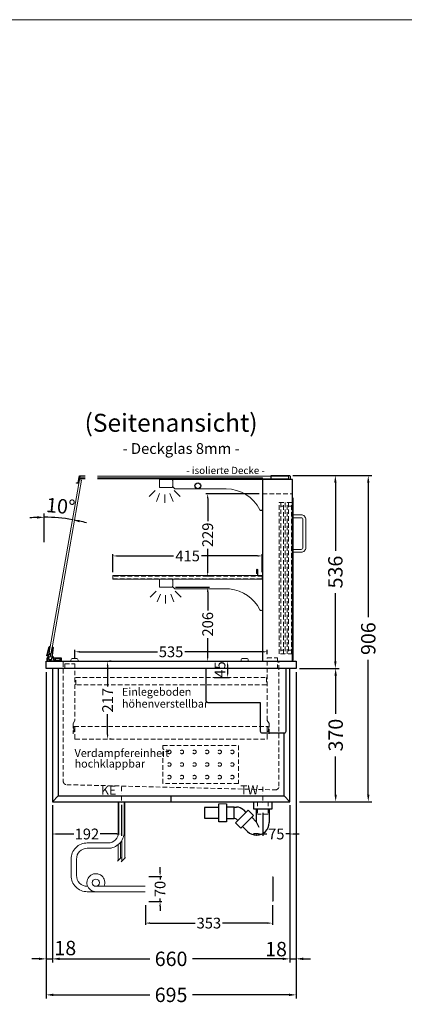
# Model space of a CAD drawing. Units: millimetres. Extents: x 32770 to 81270, y -55837 to 13563.
# Drawn here: x 51982 to 53051, y -53572 to -50837 of the extents above; entities that cross this region are included whole.
import ezdxf
from ezdxf.enums import TextEntityAlignment as Align

# ---------------------------------------------------------------- set-up
doc = ezdxf.new("R2010")
doc.units = ezdxf.units.MM
doc.header["$LTSCALE"] = 2
doc.set_wipeout_variables(frame=1)
doc.header["$PDMODE"] = 34
doc.header["$PDSIZE"] = 5
for name, pattern in [('AUSGEZOGEN', [0]), ('STRICHPUNKT2', [12.7, 6.35, -3.175, 0, -3.175]), ('VERDECKT', [9.525, 6.35, -3.175])]:
    doc.linetypes.add(name, pattern=pattern)
for name, color, linetype, lineweight in [('A_BEMASSUNG', 1, 'Continuous', 13), ('A_GLAS', 4, 'Continuous', 20), ('A_HILFSLINIEN', 7, 'Continuous', 13), ('A_MITTE', 2, 'STRICHPUNKT2', 13), ('A_TEXT', 7, 'Continuous', 20), ('A_VERDECKT', 5, 'VERDECKT', 13), ('A_VOLL', 3, 'Continuous', 30)]:
    doc.layers.add(name, color=color, linetype=linetype, lineweight=lineweight)
doc.styles.add('ARIAL', font='arial.ttf')
doc.styles.add('Arial_0', font='arial.ttf')
doc.styles.add('Arial_35', font='arial.ttf', dxfattribs={"height": 35})
doc.dimstyles.new('STANDARD_Bemassung', dxfattribs={"dimtxt": 40, "dimasz": 20, "dimexe": 10, "dimexo": 10, "dimgap": 15, "dimtad": 0, "dimdec": 0, "dimdsep": 46, "dimtxsty": 'ARIAL', "dimcen": 0.09, "dimclrt": 7, "dimazin": 0, "dimtfac": 1, "dimtdec": 0, "dimtmove": 2, "dimatfit": 3, "dimfxl": 1, "dimtolj": 1, "dimtzin": 0, "dimarcsym": 0})
doc.dimstyles.new('STANDARD_klein', dxfattribs={"dimtxt": 30, "dimasz": 13, "dimexe": 5, "dimexo": 10, "dimgap": 5, "dimtad": 0, "dimdec": 0, "dimdsep": 46, "dimtxsty": 'Arial_0', "dimcen": 0.09, "dimclrt": 7, "dimazin": 2, "dimtm": 1e-09, "dimtfac": 1, "dimtdec": 0, "dimtmove": 2, "dimatfit": 3, "dimfxl": 1, "dimtolj": 1, "dimtzin": 0, "dimarcsym": 0})

# ---------------------------------------------------------------- blocks, each defined once
blk = doc.blocks.new('*D385')
at = {"layer": 'A_BEMASSUNG', "color": 0, "lineweight": -2, "ltscale": 2, "transparency": 16777216}
for p, q in [((52741.4, -52103.1), (52869.7, -52103.1)), ((52859.7, -52123.1), (52859.7, -52311.9)), ((52859.7, -52619.1), (52859.7, -52430.2)), ((52760.4, -52639.1), (52869.7, -52639.1))]:
    blk.add_line(p, q, dxfattribs=at)
at = {"layer": 'A_BEMASSUNG', "color": 0, "ltscale": 2, "transparency": 16777216}
for points in [[(52856.4, -52123.1), (52863, -52123.1), (52859.7, -52103.1)], [(52856.4, -52619.1), (52863, -52619.1), (52859.7, -52639.1)]]:
    blk.add_solid(points, dxfattribs=at)
at = {"layer": 'DEFPOINTS', "color": 0, "ltscale": 2, "transparency": 16777216}
for p in [(52731.4, -52103.1), (52859.7, -52103.1), (52750.4, -52639.1)]:
    blk.add_point(p, dxfattribs=at)
at = {"layer": 'A_BEMASSUNG', "color": 7, "ltscale": 2, "transparency": 16777216, "insert": (52859.7, -52371.1), "char_height": 40, "attachment_point": 5, "rotation": 90, "style": 'ARIAL'}
blk.add_mtext('\\A1;536', dxfattribs=at)
blk = doc.blocks.new('*D386')
at = {"layer": 'A_BEMASSUNG', "color": 0, "lineweight": -2, "ltscale": 2, "transparency": 16777216}
for p, q in [((52741.4, -52103.1), (52961.2, -52103.1)), ((52951.2, -52123.1), (52951.2, -52496.9)), ((52951.2, -52989.1), (52951.2, -52615.2)), ((52760.4, -53009.1), (52961.2, -53009.1))]:
    blk.add_line(p, q, dxfattribs=at)
at = {"layer": 'A_BEMASSUNG', "color": 0, "ltscale": 2, "transparency": 16777216}
for points in [[(52947.9, -52123.1), (52954.6, -52123.1), (52951.2, -52103.1)], [(52947.9, -52989.1), (52954.6, -52989.1), (52951.2, -53009.1)]]:
    blk.add_solid(points, dxfattribs=at)
at = {"layer": 'DEFPOINTS', "color": 0, "ltscale": 2, "transparency": 16777216}
for p in [(52731.4, -52103.1), (52750.4, -53009.1), (52951.2, -53009.1)]:
    blk.add_point(p, dxfattribs=at)
at = {"layer": 'A_BEMASSUNG', "color": 7, "ltscale": 2, "transparency": 16777216, "insert": (52951.2, -52556.1), "char_height": 40, "attachment_point": 5, "rotation": 90, "style": 'ARIAL'}
blk.add_mtext('\\A1;906', dxfattribs=at)
blk = doc.blocks.new('*D387')
at = {"layer": 'A_BEMASSUNG', "color": 0, "lineweight": -2, "ltscale": 2, "transparency": 16777216}
for p, q in [((52072.9, -53019.1), (52072.9, -53455.7)), ((52732.9, -53019.1), (52732.9, -53455.7)), ((52092.9, -53445.7), (52343.7, -53445.7)), ((52712.9, -53445.7), (52462.1, -53445.7))]:
    blk.add_line(p, q, dxfattribs=at)
at = {"layer": 'A_BEMASSUNG', "color": 0, "ltscale": 2, "transparency": 16777216}
for points in [[(52092.9, -53442.3), (52092.9, -53449), (52072.9, -53445.7)], [(52712.9, -53442.3), (52712.9, -53449), (52732.9, -53445.7)]]:
    blk.add_solid(points, dxfattribs=at)
at = {"layer": 'DEFPOINTS', "color": 0, "ltscale": 2, "transparency": 16777216}
for p in [(52072.9, -53009.1), (52732.9, -53009.1), (52732.9, -53445.7)]:
    blk.add_point(p, dxfattribs=at)
at = {"layer": 'A_BEMASSUNG', "color": 7, "ltscale": 2, "transparency": 16777216, "insert": (52402.9, -53445.7), "char_height": 40, "attachment_point": 5, "style": 'ARIAL'}
blk.add_mtext('\\A1;660', dxfattribs=at)
blk = doc.blocks.new('*D388')
at = {"layer": 'A_BEMASSUNG', "color": 0, "lineweight": -2, "ltscale": 2, "transparency": 16777216}
for p, q in [((52055.4, -52649.1), (52055.4, -53555.7)), ((52750.4, -52649.1), (52750.4, -53555.7)), ((52075.4, -53545.7), (52343.5, -53545.7)), ((52730.4, -53545.7), (52462.4, -53545.7))]:
    blk.add_line(p, q, dxfattribs=at)
at = {"layer": 'A_BEMASSUNG', "color": 0, "ltscale": 2, "transparency": 16777216}
for points in [[(52075.4, -53542.3), (52075.4, -53549), (52055.4, -53545.7)], [(52730.4, -53542.3), (52730.4, -53549), (52750.4, -53545.7)]]:
    blk.add_solid(points, dxfattribs=at)
at = {"layer": 'DEFPOINTS', "color": 0, "ltscale": 2, "transparency": 16777216}
for p in [(52055.4, -52639.1), (52750.4, -52639.1), (52750.4, -53545.7)]:
    blk.add_point(p, dxfattribs=at)
at = {"layer": 'A_BEMASSUNG', "color": 7, "ltscale": 2, "transparency": 16777216, "insert": (52402.9, -53545.7), "char_height": 40, "attachment_point": 5, "style": 'ARIAL'}
blk.add_mtext('\\A1;695', dxfattribs=at)
blk = doc.blocks.new('*D389')
at = {"layer": 'A_BEMASSUNG', "color": 0, "lineweight": -2, "ltscale": 2, "transparency": 16777216}
for p, q in [((52750.4, -52649.1), (52750.4, -53455.6)), ((52732.9, -53019.1), (52732.9, -53455.6)), ((52712.9, -53445.6), (52692.9, -53445.6)), ((52732.9, -53445.6), (52750.4, -53445.6)), ((52770.4, -53445.6), (52790.4, -53445.6))]:
    blk.add_line(p, q, dxfattribs=at)
at = {"layer": 'A_BEMASSUNG', "color": 0, "ltscale": 2, "transparency": 16777216}
for points in [[(52712.9, -53442.3), (52712.9, -53449), (52732.9, -53445.6)], [(52770.4, -53442.3), (52770.4, -53449), (52750.4, -53445.6)]]:
    blk.add_solid(points, dxfattribs=at)
at = {"layer": 'DEFPOINTS', "color": 0, "ltscale": 2, "transparency": 16777216}
for p in [(52750.4, -52639.1), (52732.9, -53009.1), (52750.4, -53445.6)]:
    blk.add_point(p, dxfattribs=at)
at = {"layer": 'A_BEMASSUNG', "color": 7, "ltscale": 2, "transparency": 16777216, "insert": (52694.8, -53418.6), "char_height": 40, "attachment_point": 5, "style": 'ARIAL'}
blk.add_mtext('\\A1;18', dxfattribs=at)
blk = doc.blocks.new('*D390')
at = {"layer": 'A_BEMASSUNG', "color": 0, "lineweight": -2, "ltscale": 2, "transparency": 16777216}
for p, q in [((52055.4, -52649.1), (52055.4, -53455.7)), ((52072.9, -53019.1), (52072.9, -53455.7)), ((52035.4, -53445.7), (52015.4, -53445.7)), ((52055.4, -53445.7), (52072.9, -53445.7)), ((52092.9, -53445.7), (52112.9, -53445.7))]:
    blk.add_line(p, q, dxfattribs=at)
at = {"layer": 'A_BEMASSUNG', "color": 0, "ltscale": 2, "transparency": 16777216}
for points in [[(52035.4, -53442.3), (52035.4, -53449), (52055.4, -53445.7)], [(52092.9, -53442.3), (52092.9, -53449), (52072.9, -53445.7)]]:
    blk.add_solid(points, dxfattribs=at)
at = {"layer": 'DEFPOINTS', "color": 0, "ltscale": 2, "transparency": 16777216}
for p in [(52055.4, -52639.1), (52072.9, -53009.1), (52072.9, -53445.7)]:
    blk.add_point(p, dxfattribs=at)
at = {"layer": 'A_BEMASSUNG', "color": 7, "ltscale": 2, "transparency": 16777216, "insert": (52108.8, -53415.6), "char_height": 40, "attachment_point": 5, "style": 'ARIAL'}
blk.add_mtext('\\A1;18', dxfattribs=at)
blk = doc.blocks.new('*D391')
at = {"layer": 'A_BEMASSUNG', "color": 0, "lineweight": -2, "ltscale": 2, "transparency": 16777216}
for p, q in [((52760.4, -52639.1), (52870.5, -52639.1)), ((52860.5, -52659.1), (52860.5, -52765)), ((52860.5, -52989.1), (52860.5, -52883.2)), ((52760.4, -53009.1), (52870.5, -53009.1))]:
    blk.add_line(p, q, dxfattribs=at)
at = {"layer": 'A_BEMASSUNG', "color": 0, "ltscale": 2, "transparency": 16777216}
for points in [[(52857.2, -52659.1), (52863.9, -52659.1), (52860.5, -52639.1)], [(52857.2, -52989.1), (52863.9, -52989.1), (52860.5, -53009.1)]]:
    blk.add_solid(points, dxfattribs=at)
at = {"layer": 'DEFPOINTS', "color": 0, "ltscale": 2, "transparency": 16777216}
for p in [(52750.4, -52639.1), (52860.5, -52639.1), (52750.4, -53009.1)]:
    blk.add_point(p, dxfattribs=at)
at = {"layer": 'A_BEMASSUNG', "color": 7, "ltscale": 2, "transparency": 16777216, "insert": (52860.5, -52824.1), "char_height": 40, "attachment_point": 5, "rotation": 90, "style": 'ARIAL'}
blk.add_mtext('\\A1;370', dxfattribs=at)
blk = doc.blocks.new('*D392')
at = {"layer": 'A_BEMASSUNG', "color": 0, "lineweight": -2, "ltscale": 2, "transparency": 16777216}
for p, q in [((52522.9, -52619.1), (52565.1, -52619.1)), ((52560.1, -52632.1), (52560.1, -52651.1)), ((52522.9, -52664.1), (52565.1, -52664.1))]:
    blk.add_line(p, q, dxfattribs=at)
at = {"layer": 'A_BEMASSUNG', "color": 0, "ltscale": 2, "transparency": 16777216}
for points in [[(52558, -52632.1), (52562.3, -52632.1), (52560.1, -52619.1)], [(52558, -52651.1), (52562.3, -52651.1), (52560.1, -52664.1)]]:
    blk.add_solid(points, dxfattribs=at)
at = {"layer": 'DEFPOINTS', "color": 0, "ltscale": 2, "transparency": 16777216}
for p in [(52512.9, -52619.1), (52512.9, -52664.1), (52560.1, -52664.1)]:
    blk.add_point(p, dxfattribs=at)
at = {"layer": 'A_BEMASSUNG', "color": 7, "ltscale": 2, "transparency": 16777216, "insert": (52538.8, -52641.7), "char_height": 30, "attachment_point": 5, "rotation": 90, "style": 'Arial_0'}
blk.add_mtext('\\A1;45', dxfattribs=at)
blk = doc.blocks.new('*D393')
at = {"layer": 'A_BEMASSUNG', "color": 0, "lineweight": -2, "ltscale": 2, "transparency": 16777216}
for p, q in [((52236.4, -52619.1), (52231.4, -52619.1)), ((52226.4, -52632.1), (52226.4, -52688.9)), ((52226.4, -52822.6), (52226.4, -52765.7)), ((52236.4, -52835.6), (52231.4, -52835.6))]:
    blk.add_line(p, q, dxfattribs=at)
at = {"layer": 'A_BEMASSUNG', "color": 0, "ltscale": 2, "transparency": 16777216}
for points in [[(52224.2, -52632.1), (52228.5, -52632.1), (52226.4, -52619.1)], [(52224.2, -52822.6), (52228.5, -52822.6), (52226.4, -52835.6)]]:
    blk.add_solid(points, dxfattribs=at)
at = {"layer": 'DEFPOINTS', "color": 0, "ltscale": 2, "transparency": 16777216}
for p in [(52226.4, -52619.1), (52226.4, -52835.6), (52226.4, -52835.6)]:
    blk.add_point(p, dxfattribs=at)
at = {"layer": 'A_BEMASSUNG', "color": 7, "ltscale": 2, "transparency": 16777216, "insert": (52226.4, -52727.3), "char_height": 30, "attachment_point": 5, "rotation": 90, "style": 'Arial_0'}
blk.add_mtext('\\A1;217', dxfattribs=at)
blk = doc.blocks.new('*D288')
at = {"layer": 'A_BEMASSUNG', "color": 0, "lineweight": -2, "ltscale": 2, "transparency": 16777216}
for p, q in [((52072.9, -53019.1), (52072.9, -53103.8)), ((52264.9, -53017.4), (52264.9, -53103.8)), ((52085.9, -53098.8), (52132.3, -53098.8)), ((52251.9, -53098.8), (52205.5, -53098.8))]:
    blk.add_line(p, q, dxfattribs=at)
at = {"layer": 'A_BEMASSUNG', "color": 0, "ltscale": 2, "transparency": 16777216}
for points in [[(52085.9, -53096.7), (52085.9, -53101), (52072.9, -53098.8)], [(52251.9, -53096.7), (52251.9, -53101), (52264.9, -53098.8)]]:
    blk.add_solid(points, dxfattribs=at)
at = {"layer": 'DEFPOINTS', "color": 0, "ltscale": 2, "transparency": 16777216}
for p in [(52264.9, -53007.4), (52072.9, -53009.1), (52072.9, -53098.8)]:
    blk.add_point(p, dxfattribs=at)
at = {"layer": 'A_BEMASSUNG', "color": 7, "ltscale": 2, "transparency": 16777216, "insert": (52168.9, -53098.8), "char_height": 30, "attachment_point": 5, "style": 'Arial_0'}
blk.add_mtext('\\A1;192', dxfattribs=at)
blk = doc.blocks.new('*D289')
at = {"layer": 'A_BEMASSUNG', "color": 0, "lineweight": -2, "ltscale": 2, "transparency": 16777216}
for p, q in [((52732.9, -53019.1), (52732.9, -53103.8)), ((52657.9, -53040.1), (52657.9, -53103.8)), ((52644.9, -53098.8), (52631.9, -53098.8)), ((52657.9, -53098.8), (52668.9, -53098.8)), ((52732.9, -53098.8), (52721.9, -53098.8)), ((52745.9, -53098.8), (52758.9, -53098.8))]:
    blk.add_line(p, q, dxfattribs=at)
at = {"layer": 'A_BEMASSUNG', "color": 0, "ltscale": 2, "transparency": 16777216}
for points in [[(52644.9, -53096.7), (52644.9, -53101), (52657.9, -53098.8)], [(52745.9, -53096.7), (52745.9, -53101), (52732.9, -53098.8)]]:
    blk.add_solid(points, dxfattribs=at)
at = {"layer": 'DEFPOINTS', "color": 0, "ltscale": 2, "transparency": 16777216}
for p in [(52657.9, -53030.1), (52732.9, -53009.1), (52657.9, -53098.8)]:
    blk.add_point(p, dxfattribs=at)
at = {"layer": 'A_BEMASSUNG', "color": 7, "ltscale": 2, "transparency": 16777216, "insert": (52695.4, -53098.8), "char_height": 30, "attachment_point": 5, "style": 'Arial_0'}
blk.add_mtext('\\A1;75', dxfattribs=at)
blk = doc.blocks.new('syphon')
at = {"layer": 'A_VOLL', "color": 32}
for p, q in [((-25, 0), (25, 0)), ((-25, -21), (-25, 0)), ((25, 0), (25, -21)), ((-162, -16), (-162, -46)), ((-122, -16), (-162, -16)), ((-122, -56), (-122, -6)), ((-101, -6), (-101, -56)), ((-101, -14), (-80, -14)), ((-80, -48), (-80, -14)), ((-80, -15), (-72.7, -15)), ((-40.7, -23.3), (-76.1, -58.7)), ((-54, -22.7), (-47.1, -29.7)), ((-25.9, -38.2), (-40.7, -23.3)), ((25, -21), (-25, -21)), ((-18, -21), (-18, -55.9)), ((18, -21), (18, -57.6)), ((-162, -46), (-122, -46)), ((-80, -48), (-101, -48)), ((-77.5, -47), (-80, -47)), ((-73.2, -48.8), (-69.7, -52.3)), ((-25.9, -38.2), (-61.2, -73.5)), ((-30.8, -43.1), (-18, -55.9)), ((-101, -56), (-122, -56)), ((-61.2, -73.5), (-76.1, -58.7)), ((-56.3, -68.6), (-42.3, -82.5)), ((-18, -55.9), (-10.6, -70.7)), ((-17, -93), (-17.4, -93))]:
    blk.add_line(p, q, dxfattribs=at)
at = {"layer": 'A_VOLL', "color": 25, "linetype": 'AUSGEZOGEN', "lineweight": 18}
blk.add_line((-122, -6), (-101, -6), dxfattribs=at)
at = {"layer": 'A_VOLL', "color": 32}
for centre, radius, start, end in [((-72.7, -41.4), 26.4, 45, 90), ((-77.5, -53), 6.04, 45, 90), ((-17.4, -57.6), 35.4, 270, 0), ((-17, -57.1), 35.9, 225, 270)]:
    blk.add_arc(centre, radius, start, end, dxfattribs=at)
blk = doc.blocks.new('Syphon Seitenansicht')
at = {"layer": 'A_VERDECKT'}
for p, q in [((-15, 0), (-15, -35)), ((15, 0), (15, -35)), ((15, -35), (-15, -35))]:
    blk.add_line(p, q, dxfattribs=at)
at = {"layer": 'A_BEMASSUNG'}
blk.add_blockref('syphon', (0, 0), dxfattribs=at)
blk = doc.blocks.new('*D931')
at = {"layer": 'A_BEMASSUNG', "color": 0, "lineweight": -2, "ltscale": 2, "transparency": 16777216}
for p, q in [((52241.4, -52371.1), (52241.4, -52321.3)), ((52656.4, -52371.1), (52656.4, -52321.3)), ((52254.4, -52326.3), (52410.1, -52326.3)), ((52643.4, -52326.3), (52487.8, -52326.3))]:
    blk.add_line(p, q, dxfattribs=at)
at = {"layer": 'A_BEMASSUNG', "color": 0, "ltscale": 2, "transparency": 16777216}
for points in [[(52254.4, -52324.2), (52254.4, -52328.5), (52241.4, -52326.3)], [(52643.4, -52324.2), (52643.4, -52328.5), (52656.4, -52326.3)]]:
    blk.add_solid(points, dxfattribs=at)
at = {"layer": 'DEFPOINTS', "color": 0, "ltscale": 2, "transparency": 16777216}
for p in [(52656.4, -52326.3), (52241.4, -52381.1), (52656.4, -52381.1)]:
    blk.add_point(p, dxfattribs=at)
at = {"layer": 'A_BEMASSUNG', "color": 7, "ltscale": 2, "transparency": 16777216, "insert": (52448.9, -52326.3), "char_height": 30, "attachment_point": 5, "style": 'Arial_0'}
blk.add_mtext('\\A1;415', dxfattribs=at)
blk = doc.blocks.new('*D927')
at = {"layer": 'A_BEMASSUNG', "color": 0, "lineweight": -2, "ltscale": 2, "transparency": 16777216}
blk.add_line((52050.4, -52287.8), (52050.4, -52208.9), dxfattribs=at)
for start, end in [(92.5398, 95.0796), (80, 90), (74.9204, 77.4602)]:
    blk.add_arc((52050.4, -52670.1), 451.2, start, end, dxfattribs=at)
at = {"layer": 'A_BEMASSUNG', "color": 0, "ltscale": 2, "transparency": 16777216}
for points in [[(52030.3, -52216), (52030.5, -52222.7), (52050.4, -52218.9)], [(52147.7, -52232.9), (52149, -52226.4), (52128.8, -52225.8)]]:
    blk.add_solid(points, dxfattribs=at)
at = {"layer": 'DEFPOINTS', "color": 0, "ltscale": 2, "transparency": 16777216}
for p in [(52135.2, -52189.1), (52076.7, -52219.7), (52050.4, -52297.8), (52050.4, -52619.1), (52060, -52615.5)]:
    blk.add_point(p, dxfattribs=at)
at = {"layer": 'A_BEMASSUNG', "color": 7, "ltscale": 2, "transparency": 16777216, "insert": (52096.1, -52188), "char_height": 40, "attachment_point": 5, "rotation": 354.5896, "style": 'ARIAL'}
blk.add_mtext('\\A1;10°', dxfattribs=at)
blk = doc.blocks.new('*D928')
at = {"layer": 'A_BEMASSUNG', "color": 0, "lineweight": -2, "ltscale": 2, "transparency": 16777216}
for p, q in [((52135.4, -52611.1), (52135.4, -52587.6)), ((52148.4, -52592.6), (52364.7, -52592.6)), ((52657.4, -52592.6), (52441.2, -52592.6)), ((52670.4, -52599.1), (52670.4, -52587.6))]:
    blk.add_line(p, q, dxfattribs=at)
at = {"layer": 'A_BEMASSUNG', "color": 0, "ltscale": 2, "transparency": 16777216}
for points in [[(52148.4, -52590.5), (52148.4, -52594.8), (52135.4, -52592.6)], [(52657.4, -52590.5), (52657.4, -52594.8), (52670.4, -52592.6)]]:
    blk.add_solid(points, dxfattribs=at)
at = {"layer": 'DEFPOINTS', "color": 0, "ltscale": 2, "transparency": 16777216}
for p in [(52670.4, -52592.6), (52135.4, -52621.1), (52670.4, -52609.1)]:
    blk.add_point(p, dxfattribs=at)
at = {"layer": 'A_BEMASSUNG', "color": 7, "ltscale": 2, "transparency": 16777216, "insert": (52402.9, -52592.6), "char_height": 30, "attachment_point": 5, "style": 'Arial_0'}
blk.add_mtext('\\A1;535', dxfattribs=at)
blk = doc.blocks.new('*D929')
at = {"layer": 'A_BEMASSUNG', "color": 0, "lineweight": -2, "ltscale": 2, "transparency": 16777216}
for p, q in [((52414.9, -52413.1), (52509.7, -52413.1)), ((52504.7, -52426.1), (52504.7, -52477.7)), ((52504.7, -52606.1), (52504.7, -52554.5)), ((52398.9, -52619.1), (52509.7, -52619.1))]:
    blk.add_line(p, q, dxfattribs=at)
at = {"layer": 'A_BEMASSUNG', "color": 0, "ltscale": 2, "transparency": 16777216}
for points in [[(52502.5, -52426.1), (52506.9, -52426.1), (52504.7, -52413.1)], [(52502.5, -52606.1), (52506.9, -52606.1), (52504.7, -52619.1)]]:
    blk.add_solid(points, dxfattribs=at)
at = {"layer": 'DEFPOINTS', "color": 0, "ltscale": 2, "transparency": 16777216}
for p in [(52404.9, -52413.1), (52388.9, -52619.1), (52504.7, -52619.1)]:
    blk.add_point(p, dxfattribs=at)
at = {"layer": 'A_BEMASSUNG', "color": 7, "ltscale": 2, "transparency": 16777216, "insert": (52504.7, -52516.1), "char_height": 30, "attachment_point": 5, "rotation": 90, "style": 'Arial_0'}
blk.add_mtext('\\A1;206', dxfattribs=at)
blk = doc.blocks.new('*D930')
at = {"layer": 'A_BEMASSUNG', "color": 0, "lineweight": -2, "ltscale": 2, "transparency": 16777216}
for p, q in [((52647.4, -52153.6), (52499.7, -52153.6)), ((52504.7, -52166.6), (52504.7, -52229.4)), ((52504.7, -52369.1), (52504.7, -52306.2)), ((52511.4, -52382.1), (52499.7, -52382.1))]:
    blk.add_line(p, q, dxfattribs=at)
at = {"layer": 'A_BEMASSUNG', "color": 0, "ltscale": 2, "transparency": 16777216}
for points in [[(52502.5, -52166.6), (52506.9, -52166.6), (52504.7, -52153.6)], [(52502.5, -52369.1), (52506.9, -52369.1), (52504.7, -52382.1)]]:
    blk.add_solid(points, dxfattribs=at)
at = {"layer": 'DEFPOINTS', "color": 0, "ltscale": 2, "transparency": 16777216}
for p in [(52504.7, -52153.6), (52657.4, -52153.6), (52521.4, -52382.1)]:
    blk.add_point(p, dxfattribs=at)
at = {"layer": 'A_BEMASSUNG', "color": 7, "ltscale": 2, "transparency": 16777216, "insert": (52504.7, -52267.8), "char_height": 30, "attachment_point": 5, "rotation": 90, "style": 'Arial_0'}
blk.add_mtext('\\A1;229', dxfattribs=at)
blk = doc.blocks.new('lichtsymbol')
at = {"layer": 'A_HILFSLINIEN', "color": 31, "ltscale": 0.2}
for p, q in [((-26.4, 10.9), (-43, -5.7)), ((-14.3, 2.8), (-23.3, -18.9)), ((0, 0), (0, -23.5)), ((14.3, 2.8), (23.3, -18.9)), ((26.4, 10.9), (43, -5.7))]:
    blk.add_line(p, q, dxfattribs=at)
blk = doc.blocks.new('*D1221')
at = {"layer": 'A_BEMASSUNG', "color": 0, "lineweight": -2, "transparency": 16777216}
for p, q in [((52331.5, -53296.6), (52331.5, -53351.3)), ((52684.5, -53296.6), (52684.5, -53351.3)), ((52344.5, -53346.3), (52469.9, -53346.3)), ((52671.5, -53346.3), (52546.2, -53346.3))]:
    blk.add_line(p, q, dxfattribs=at)
at = {"layer": 'A_BEMASSUNG', "color": 0, "transparency": 16777216}
for points in [[(52344.5, -53344.2), (52344.5, -53348.5), (52331.5, -53346.3)], [(52671.5, -53344.2), (52671.5, -53348.5), (52684.5, -53346.3)]]:
    blk.add_solid(points, dxfattribs=at)
at = {"layer": 'DEFPOINTS', "color": 0, "transparency": 16777216}
for p in [(52331.5, -53286.6), (52684.5, -53286.6), (52684.5, -53346.3)]:
    blk.add_point(p, dxfattribs=at)
at = {"layer": 'A_BEMASSUNG', "color": 7, "transparency": 16777216, "insert": (52508, -53346.3), "char_height": 30, "attachment_point": 5, "style": 'Arial_0'}
blk.add_mtext('\\A1;353', dxfattribs=at)
blk = doc.blocks.new('*D1222')
at = {"layer": 'A_BEMASSUNG', "color": 0, "lineweight": -2, "transparency": 16777216}
for p, q in [((52372.3, -53203.6), (52372.3, -53190.6)), ((52341.5, -53216.6), (52377.3, -53216.6)), ((52372.3, -53216.6), (52372.3, -53225.3)), ((52372.3, -53286.6), (52372.3, -53277.9)), ((52341.5, -53286.6), (52377.3, -53286.6)), ((52372.3, -53299.6), (52372.3, -53312.6))]:
    blk.add_line(p, q, dxfattribs=at)
at = {"layer": 'A_BEMASSUNG', "color": 0, "transparency": 16777216}
for points in [[(52370.2, -53203.6), (52374.5, -53203.6), (52372.3, -53216.6)], [(52370.2, -53299.6), (52374.5, -53299.6), (52372.3, -53286.6)]]:
    blk.add_solid(points, dxfattribs=at)
at = {"layer": 'DEFPOINTS', "color": 0, "transparency": 16777216}
for p in [(52331.5, -53216.6), (52372.3, -53216.6), (52331.5, -53286.6)]:
    blk.add_point(p, dxfattribs=at)
at = {"layer": 'A_BEMASSUNG', "color": 7, "transparency": 16777216, "insert": (52372.3, -53251.6), "char_height": 30, "attachment_point": 5, "rotation": 90, "style": 'Arial_0'}
blk.add_mtext('\\A1;70', dxfattribs=at)

msp = doc.modelspace()

# ---------------------------------------------------------------- linework, layer by layer
at = {"layer": 'A_GLAS', "ltscale": 2}
msp.add_lwpolyline([(52729.6, -52104.6), (52149.6, -52104.6), (52149.6, -52112.6), (52729.6, -52112.6)], close=True, dxfattribs=at)
msp.add_lwpolyline([(52657.4, -52109.1), (52149.3, -52109.1), (52060, -52615.5, 0.466308), (52063, -52619.1), (52657.4, -52619.1)], format="xyb", close=True, dxfattribs=at)
msp.add_lwpolyline([(52063.4, -52596.6), (52069.3, -52597.7), (52154.2, -52116.1), (52148.3, -52115.1)], dxfattribs=at)
at = {"layer": 'A_HILFSLINIEN', "color": 8, "ltscale": 2}
msp.add_lwpolyline([(34270.3, -50836.7), (57770.3, -50836.7)], dxfattribs=at)
at = {"layer": 'A_MITTE'}
for points in [[(52264.9, -52967.5), (52264.9, -53013.9)], [(52657.9, -52967.8), (52657.9, -53013.9)]]:
    msp.add_lwpolyline(points, dxfattribs=at)
at = {"layer": 'A_VERDECKT', "color": 144}
for p, q in [((52719.9, -52598.1), (52703.9, -52598.1)), ((52741.4, -52598.1), (52725.4, -52598.1))]:
    msp.add_line(p, q, dxfattribs=at)
at = {"layer": 'A_VERDECKT'}
msp.add_line((52133.4, -52800.6), (52672.4, -52800.6), dxfattribs=at)
for points in [[(52657.4, -52153.6), (52740.4, -52153.6)], [(52675.4, -52820.1), (52675.4, -52792.1), (52670.4, -52783.1), (52670.4, -52609.1), (52698.4, -52609.1), (52698.4, -52636.1)], [(52107.4, -52636.1), (52107.4, -52626.1), (52135.4, -52626.1), (52135.4, -52783.1), (52130.4, -52792.1), (52130.4, -52820.1)]]:
    msp.add_lwpolyline(points, dxfattribs=at)
at = {"layer": 'A_VERDECKT', "color": 144}
for points in [[(52703.9, -52598.1), (52703.9, -52178.1), (52719.9, -52178.1)], [(52707.9, -52178.1), (52707.9, -52598.1)], [(52715.9, -52598.1), (52715.9, -52178.1)], [(52719.9, -52178.1), (52719.9, -52598.1)], [(52725.4, -52598.1), (52725.4, -52178.1), (52741.4, -52178.1)], [(52729.4, -52178.1), (52729.4, -52598.1)], [(52737.4, -52598.1), (52737.4, -52178.1)], [(52741.4, -52178.1), (52741.4, -52598.1)], [(52715.9, -52188.1), (52707.9, -52188.1)], [(52737.4, -52188.1), (52729.4, -52188.1)], [(52715.9, -52588.1), (52707.9, -52588.1)], [(52737.4, -52588.1), (52729.4, -52588.1)]]:
    msp.add_lwpolyline(points, dxfattribs=at)
msp.add_lwpolyline([(52241.4, -52390.1), (52656.4, -52390.1), (52656.4, -52382.1), (52241.4, -52382.1)], close=True, dxfattribs=at)
at = {"layer": 'A_VERDECKT'}
for points in [[(52102.9, -52621.6), (52102.9, -52951.8, 0.406912), (52112.7, -52961.8), (52692.7, -52976.3, 0.421553), (52702.9, -52966.3), (52702.9, -52621.6)], [(52133.2, -52815.7), (52131.4, -52802.8, -1.069617), (52135.4, -52802.6), (52135.4, -52834.1, 0.414214), (52136.9, -52835.6), (52668.9, -52835.6, 0.414214), (52670.4, -52834.1), (52670.4, -52802.6, -1.069617), (52674.4, -52802.8), (52672.7, -52815.7)]]:
    msp.add_lwpolyline(points, format="xyb", dxfattribs=at)
at = {"layer": 'A_VERDECKT', "color": 44}
msp.add_lwpolyline([(52137.9, -52664.1), (52667.9, -52664.1), (52667.9, -52684.1), (52137.9, -52684.1)], close=True, dxfattribs=at)
at = {"layer": 'A_VERDECKT', "color": 52}
msp.add_lwpolyline([(52380.4, -52853.3), (52590.4, -52853.3), (52590.4, -52958.3), (52380.4, -52958.3)], close=True, dxfattribs=at)
for centre in [(52397.9, -52870.8), (52432.9, -52870.8), (52467.9, -52870.8), (52502.9, -52870.8), (52537.9, -52870.8), (52572.9, -52870.8), (52397.9, -52905.8), (52432.9, -52905.8), (52467.9, -52905.8), (52502.9, -52905.8), (52537.9, -52905.8), (52572.9, -52905.8), (52397.9, -52940.8), (52432.9, -52940.8), (52467.9, -52940.8), (52502.9, -52940.8), (52537.9, -52940.8), (52572.9, -52940.8)]:
    msp.add_circle(centre, 5, dxfattribs=at)
at = {"layer": 'A_VOLL', "color": 241, "lineweight": 5}
for p, q in [((52255.9, -53009.1), (52255.9, -53103)), ((52273.9, -53009.1), (52273.9, -53166.1)), ((52265.9, -53116.9), (52265.9, -53174.1)), ((52255.9, -53128.5), (52255.9, -53172.1)), ((52261.9, -53122.5), (52261.9, -53166.1)), ((52253.9, -53174.1), (52263.9, -53164.1)), ((52263.9, -53176.1), (52275.9, -53164.1))]:
    msp.add_line(p, q, dxfattribs=at)
at = {"layer": 'A_VOLL', "color": 243}
msp.add_lwpolyline([(52164.3, -52103.6), (52164.3, -52104.6), (52149.3, -52104.6), (52145.9, -52124.1), (52139.8, -52124.1), (52139.8, -52123.1), (52145, -52123.1), (52148.5, -52103.6)], close=True, dxfattribs=at)
at = {"layer": 'A_VOLL', "color": 252, "ltscale": 2}
msp.add_lwpolyline([(52680.9, -52103.1), (52731.4, -52103.1, -0.414214), (52734.4, -52106.1), (52734.4, -52111.1, -0.414214), (52731.4, -52114.1), (52680.9, -52114.1)], format="xyb", close=True, dxfattribs=at)
at = {"layer": 'A_VOLL', "color": 94, "linetype": 'Continuous', "lineweight": 5}
msp.add_lwpolyline([(52407.4, -52133.6, -0.414214), (52404.9, -52136.1), (52372.9, -52136.1, -0.414214), (52370.4, -52133.6), (52370.4, -52116.6, -0.414214), (52372.9, -52114.1), (52404.9, -52114.1, -0.414214), (52407.4, -52116.6)], format="xyb", dxfattribs=at)
msp.add_lwpolyline([(52657.4, -52196.1), (52657.4, -52114.1), (52407.4, -52114.1), (52407.4, -52134.8, -0.183603), (52411.8, -52137.9, 0.249069), (52415.9, -52140.1), (52556.1, -52140.1, -0.283376), (52649.8, -52197.9, 0.79036)], format="xyb", close=True, dxfattribs=at)
at = {"layer": 'A_VOLL', "ltscale": 2}
for points in [[(52740.4, -52619.1), (52740.4, -52114.1), (52657.4, -52114.1), (52657.4, -52619.1)], [(52740.4, -52616.1), (52742.4, -52616.1), (52742.4, -52166.1), (52740.4, -52166.1)], [(52072.9, -52639.1), (52072.9, -53009.1), (52732.9, -53009.1), (52732.9, -52639.1)], [(52088.9, -52639.1), (52088.9, -52993.1), (52716.9, -52993.1), (52716.9, -52819.1)], [(52072.9, -53009.1), (52088.9, -52993.1)], [(52402.9, -53009.1), (52402.9, -52993.1)], [(52716.9, -52993.1), (52732.9, -53009.1)]]:
    msp.add_lwpolyline(points, dxfattribs=at)
at = {"layer": 'A_VOLL', "color": 252, "lineweight": 9}
for points in [[(52742.4, -52316.1), (52742.4, -52308.1), (52764.4, -52308.1, 0.414214), (52769.4, -52303.1), (52769.4, -52225.1, 0.414214), (52764.4, -52220.1), (52742.4, -52220.1), (52742.4, -52212.1), (52764.4, -52212.1, -0.414214), (52777.4, -52225.1), (52777.4, -52303.1, -0.414214), (52764.4, -52316.1)], [(52124.4, -52619.1), (52144.4, -52619.1), (52144.4, -52616.1, 0.414214), (52139.4, -52611.1), (52129.4, -52611.1, 0.414214), (52124.4, -52616.1)], [(52597.4, -52619.1), (52617.4, -52619.1), (52617.4, -52616.1, 0.414214), (52612.4, -52611.1), (52602.4, -52611.1, 0.414214), (52597.4, -52616.1)]]:
    msp.add_lwpolyline(points, format="xyb", close=True, dxfattribs=at)
at = {"layer": 'A_VOLL', "color": 252, "lineweight": 5}
msp.add_lwpolyline([(52644.4, -52381.1), (52644.4, -52365.1, 1), (52640.4, -52365.1), (52640.4, -52375.1), (52641.4, -52375.1), (52641.4, -52365.1, -1), (52643.4, -52365.1), (52643.4, -52381.1)], format="xyb", dxfattribs=at)
at = {"layer": 'A_VOLL', "color": 94, "linetype": 'Continuous', "lineweight": 5, "ltscale": 2}
msp.add_lwpolyline([(52657.4, -52391.1), (52241.4, -52391.1), (52241.4, -52381.1), (52657.4, -52381.1)], dxfattribs=at)
msp.add_lwpolyline([(52407.4, -52410.6, -0.414214), (52404.9, -52413.1), (52372.9, -52413.1, -0.414214), (52370.4, -52410.6), (52370.4, -52393.6, -0.414214), (52372.9, -52391.1), (52404.9, -52391.1, -0.414214), (52407.4, -52393.6)], format="xyb", dxfattribs=at)
msp.add_lwpolyline([(52657.4, -52474.4, -0.793582), (52649.8, -52476.1, 0.260022), (52565.6, -52418.1), (52415.4, -52418.1, -0.244449), (52411.3, -52415.9, 0.164017), (52407.4, -52413.1), (52407.4, -52391.1), (52657.4, -52391.1)], format="xyb", close=True, dxfattribs=at)
at = {"layer": 'A_VOLL', "color": 252}
msp.add_lwpolyline([(52059.5, -52603.1, -1), (52057.6, -52602.7), (52058.1, -52599.8), (52063.7, -52578.8, -0.389559), (52065.9, -52577.3), (52066.1, -52577.3), (52062.6, -52597), (52069.5, -52598.3), (52073, -52578.6), (52073.1, -52578.6, -0.401812), (52074.7, -52580.8), (52071.9, -52602.2), (52070.9, -52607.8, -0.114224), (52071.8, -52609.6), (52069.4, -52614.6, -1.387978), (52068.1, -52606.1), (52068.9, -52601.7), (52060.1, -52600.1), (52059.5, -52603.1, -0.414214)], format="xyb", dxfattribs=at)
at = {"layer": 'A_VOLL', "ltscale": 2}
msp.add_lwpolyline([(52055.4, -52619.1), (52750.4, -52619.1), (52750.4, -52639.1), (52055.4, -52639.1)], close=True, dxfattribs=at)
at = {"layer": 'A_VOLL', "color": 253}
for points in [[(52097.7, -52609.6), (52097.7, -52619.1), (52059.3, -52619.1, -0.230552), (52061.5, -52604.7), (52063.8, -52607)], [(52063.8, -52607, 2.099457), (52071.5, -52607.8), (52073.2, -52604.7, -0.146219), (52075.3, -52609.6), (52097.7, -52609.6)]]:
    msp.add_lwpolyline(points, format="xyb", dxfattribs=at)
for points in [[(52076.4, -52609.6), (52076.4, -52614.6), (52080.7, -52614.6)], [(52080.7, -52611.6), (52094.7, -52611.6)], [(52080.7, -52611.6), (52080.7, -52616.6), (52094.7, -52616.6), (52094.7, -52611.6)], [(52094.7, -52614.6), (52097.7, -52614.6)]]:
    msp.add_lwpolyline(points, dxfattribs=at)
at = {"layer": 'A_VOLL', "ltscale": 2}
msp.add_lwpolyline([(52721.9, -52639.1), (52721.9, -52814.1, -0.414214), (52716.9, -52819.1), (52656.9, -52819.1, -0.414214), (52651.9, -52814.1), (52651.9, -52734.1), (52505.9, -52734.1, -0.414214), (52500.9, -52729.1), (52500.9, -52639.1)], format="xyb", dxfattribs=at)
at = {"layer": 'A_VOLL', "color": 62, "lineweight": 5}
for points in [[(52257.4, -53009.1), (52257.4, -53093.6, -0.414214), (52227.4, -53123.6), (52169.9, -53123.6, 0.414214), (52124.9, -53168.6), (52124.9, -53214.1, 0.414214), (52169.9, -53259.1), (52331.5, -53259.1)], [(52272.4, -53009.1), (52272.4, -53093.6, -0.414214), (52227.4, -53138.6), (52169.9, -53138.6, 0.414214), (52139.9, -53168.6), (52139.9, -53214.1, 0.414214), (52169.9, -53244.1), (52170.8, -53244.1)], [(52193.8, -53244.1, -1), (52193.8, -53224.1, -1), (52193.8, -53244.1), (52331.5, -53244.1)]]:
    msp.add_lwpolyline(points, format="xyb", dxfattribs=at)
at = {"layer": 'A_VOLL', "color": 252}
msp.add_circle((52477.4, -52131.6), 8, dxfattribs=at)
at = {"layer": 'A_VOLL', "color": 62, "lineweight": 5}
msp.add_arc((52193.8, -53234.1), 25, 336.4218, 270, dxfattribs=at)

# ---------------------------------------------------------------- block references
at = {"layer": 'A_HILFSLINIEN'}
for p in [(52385.3, -52155.8), (52387.6, -52435.3)]:
    msp.add_blockref('lichtsymbol', p, dxfattribs=at)
at = {"layer": 'A_VOLL'}
msp.add_blockref('Syphon Seitenansicht', (52657.9, -53009.1), dxfattribs=at)

# ---------------------------------------------------------------- texts
at = {"layer": 'A_HILFSLINIEN', "linetype": 'AUSGEZOGEN', "lineweight": 15, "style": 'ARIAL'}
for s, p in [('KE', (52208.2, -52989.9)), ('TW', (52594.9, -52989))]:
    msp.add_text(s, height=25, dxfattribs=at).set_placement(p)
at = {"layer": 'A_TEXT', "linetype": 'AUSGEZOGEN', "lineweight": 9, "style": 'ARIAL'}
msp.add_text('(Seitenansicht)', height=50, dxfattribs=at).set_placement((52402.9, -51956.5), align=Align.MIDDLE_CENTER)
at = {"layer": 'A_TEXT', "color": 4, "ltscale": 2, "style": 'Arial_35'}
msp.add_text('- Deckglas 8mm -', height=30, dxfattribs=at).set_placement((52430.8, -52043), align=Align.CENTER)
at = {"layer": 'A_TEXT', "color": 83, "ltscale": 2, "style": 'Arial_35'}
msp.add_text('- isolierte Decke -', height=20, dxfattribs=at).set_placement((52445.2, -52098.8))
at = {"layer": 'A_TEXT', "color": 44, "ltscale": 2, "insert": (52266.2, -52692.8), "char_height": 22, "attachment_point": 1, "line_spacing_factor": 0.9, "style": 'Arial_35'}
msp.add_mtext_dynamic_manual_height_columns('Einlegeboden\\Phöhenverstellbar', width=258.133, gutter_width=175, heights=[0], dxfattribs=at)
at = {"layer": 'A_TEXT', "linetype": 'AUSGEZOGEN', "lineweight": 15, "insert": (52134.6, -52862.9), "char_height": 22, "attachment_point": 1, "line_spacing_factor": 0.8, "style": 'ARIAL'}
msp.add_mtext_dynamic_manual_height_columns('Verdampfereinheit hochklappbar', width=324.798, gutter_width=175, heights=[0], dxfattribs=at)

# ---------------------------------------------------------------- dimensions: what is measured, and where the dimension line sits
at = {"layer": 'A_BEMASSUNG', "ltscale": 2}
for base, p1, p2, dimstyle, picture, middle in [((52859.7, -52103.1), (52750.4, -52639.1), (52731.4, -52103.1), 'STANDARD_Bemassung', '*D385', (52859.7, -52371.1)), ((52951.2, -53009.1), (52731.4, -52103.1), (52750.4, -53009.1), 'STANDARD_Bemassung', '*D386', (52951.2, -52556.1)), ((52504.6929435, -52153.5667216), (52521.4208204, -52382.0667216), (52657.4194288, -52153.5667216), 'STANDARD_klein', '*D930', (52504.6929435, -52267.8167216)), ((52504.7, -52619.1), (52404.9, -52413.1), (52388.9, -52619.1), 'STANDARD_klein', '*D929', (52504.7, -52516.1)), ((52226.3589157, -52835.5667216), (52226.3589157, -52619.0667216), (52226.3589157, -52835.5667216), 'STANDARD_klein', '*D393', (52226.3589157, -52727.3167216)), ((52860.5, -52639.1), (52750.4, -53009.1), (52750.4, -52639.1), 'STANDARD_Bemassung', '*D391', (52860.5, -52824.1))]:
    dim = msp.add_linear_dim(base=base, p1=p1, p2=p2, angle=90, dimstyle=dimstyle, dxfattribs=at)
    dim.commit()
    dim.dimension.update_dxf_attribs({"geometry": picture, "text_midpoint": middle})
dim = msp.add_angular_dim_2l(base=(52076.7, -52219.7), line1=((52050.4, -52297.8), (52050.4, -52619.1)), line2=((52060, -52615.5), (52135.2, -52189.1)), dimstyle='STANDARD_Bemassung', override={"dimadec": 0}, dxfattribs=at)
dim.commit()
dim.dimension.update_dxf_attribs({"geometry": '*D927', "text_midpoint": (52096.1, -52188), "dimtype": 162})
for base, p1, p2, dimstyle, picture, middle in [((52656.4, -52326.3), (52241.4, -52381.1), (52656.4, -52381.1), 'STANDARD_klein', '*D931', (52448.9, -52326.3)), ((52670.4, -52592.6), (52135.4, -52621.1), (52670.4, -52609.1), 'STANDARD_klein', '*D928', (52402.9, -52592.6)), ((52750.4, -53545.7), (52055.4, -52639.1), (52750.4, -52639.1), 'STANDARD_Bemassung', '*D388', (52402.9, -53545.7)), ((52072.9, -53098.8), (52264.9, -53007.4), (52072.9, -53009.1), 'STANDARD_klein', '*D288', (52168.9, -53098.8)), ((52732.9, -53445.7), (52072.9, -53009.1), (52732.9, -53009.1), 'STANDARD_Bemassung', '*D387', (52402.9, -53445.7)), ((52657.9, -53098.8), (52732.9, -53009.1), (52657.9, -53030.1), 'STANDARD_klein', '*D289', (52695.4, -53098.8))]:
    dim = msp.add_linear_dim(base=base, p1=p1, p2=p2, dimstyle=dimstyle, dxfattribs=at)
    dim.commit()
    dim.dimension.update_dxf_attribs({"geometry": picture, "text_midpoint": middle})
dim = msp.add_linear_dim(base=(52560.1, -52664.1), p1=(52512.9, -52619.1), p2=(52512.9, -52664.1), angle=90, dimstyle='STANDARD_klein', dxfattribs=at)
dim.commit()
dim.dimension.update_dxf_attribs({"geometry": '*D392', "text_midpoint": (52538.8, -52641.7), "dimtype": 160})
for base, p1, p2, picture, middle in [((52072.9194288, -53445.6656822), (52055.4194288, -52639.0667216), (52072.9194288, -53009.0667216), '*D390', (52108.8421497, -53415.6127468)), ((52750.4194288, -53445.6240155), (52732.9194288, -53009.0667216), (52750.4194288, -52639.0667216), '*D389', (52694.7684078, -53418.6400618))]:
    dim = msp.add_linear_dim(base=base, p1=p1, p2=p2, dimstyle='STANDARD_Bemassung', dxfattribs=at)
    dim.commit()
    dim.dimension.update_dxf_attribs({"geometry": picture, "text_midpoint": middle, "dimtype": 160})
at = {"layer": 'A_BEMASSUNG'}
dim = msp.add_linear_dim(base=(52684.5, -53346.3), p1=(52331.5, -53286.6), p2=(52684.5, -53286.6), dimstyle='STANDARD_klein', dxfattribs=at)
dim.commit()
dim.dimension.update_dxf_attribs({"geometry": '*D1221', "text_midpoint": (52508, -53346.3)})

# ---------------------------------------------------------------- next in the draw order: wipeouts: each hides what was drawn before it
at = {"color": 252}
msp.add_wipeout([(52164.3, -52113.6), (52164.3, -52103.6), (52198.3, -52103.6), (52198.3, -52113.6)], dxfattribs=at).dxf.layer = 'A_VOLL'
at = {"ltscale": 2}
msp.add_wipeout([(52683.5, -53216.6), (52684.5, -53216.6), (52684.5, -53286.6), (52683.5, -53286.6)], dxfattribs=at).dxf.layer = 'A_VOLL'

# ---------------------------------------------------------------- next in the draw order: linework, layer by layer
at = {"layer": 'A_VOLL', "color": 107}
msp.add_lwpolyline([(52684.5, -53217.6), (52686, -53217.6), (52686, -53285.6), (52684.5, -53285.6)], dxfattribs=at)

# ---------------------------------------------------------------- next in the draw order: wipeouts: each hides what was drawn before it
at = {"ltscale": 2}
msp.add_wipeout([(52331.5, -53216.6), (52683.5, -53216.6), (52683.5, -53286.6), (52331.5, -53286.6)], dxfattribs=at).dxf.layer = 'A_VOLL'

# ---------------------------------------------------------------- next in the draw order: dimensions: what is measured, and where the dimension line sits
at = {"layer": 'A_BEMASSUNG'}
dim = msp.add_linear_dim(base=(52372.3, -53216.6), p1=(52331.5, -53286.6), p2=(52331.5, -53216.6), angle=90, dimstyle='STANDARD_klein', dxfattribs=at)
dim.commit()
dim.dimension.update_dxf_attribs({"geometry": '*D1222', "text_midpoint": (52372.3, -53251.6)})

doc.saveas('drawing.dxf')
